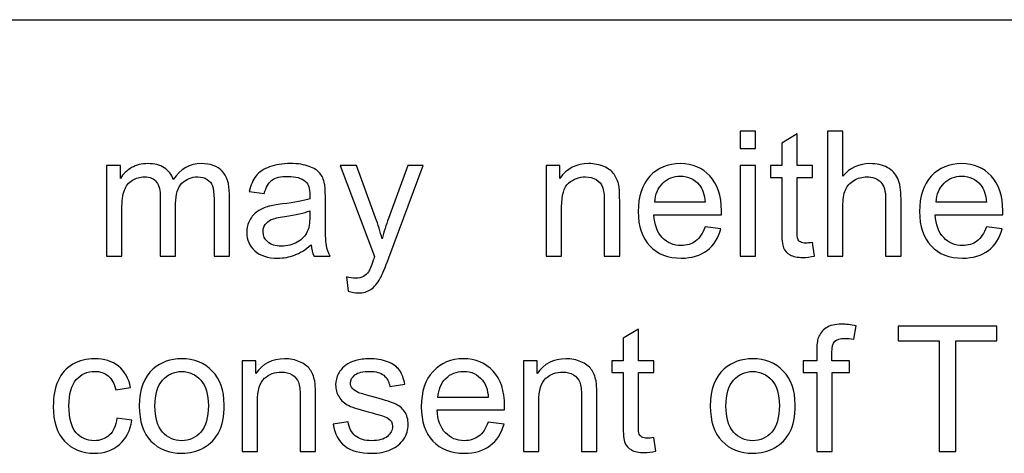
# Model space of a CAD drawing. Extents: x -134 to 134, y -100 to 90.
# Drawn here: x 115 to 127, y -86 to -81 of the extents above; entities that cross this region are included whole.
import ezdxf

# ---------------------------------------------------------------- set-up
doc = ezdxf.new("R2010")
doc.units = 0
doc.header["$MEASUREMENT"] = 0
doc.layers.add('LAYER_1', color=7, linetype='CONTINUOUS')

msp = doc.modelspace()

# ---------------------------------------------------------------- linework, layer by layer
at = {"layer": 'LAYER_1'}
msp.add_open_spline([(5.992, -81.2463), (5.992, -81.2463), (133.5, -81.2463), (133.5, -81.2463)], degree=3, dxfattribs=at)
for points, knots in [([(123.9145, -82.8078), (123.9145, -82.8078), (123.9145, -82.5961), (123.9145, -82.5961), (123.9145, -82.5961), (123.9145, -82.5961), (124.1008, -82.5961), (124.1008, -82.5961), (124.1008, -82.5961), (124.1008, -82.5961), (124.1008, -82.8078), (124.1008, -82.8078), (124.1008, -82.8078), (124.1008, -82.8078), (123.9145, -82.8078), (123.9145, -82.8078)], [0, 0, 0, 0, 0.2, 0.2, 0.2, 0.2, 0.4, 0.4, 0.4, 0.4, 0.6, 0.6, 0.6, 0.6, 1, 1, 1, 1]), ([(124.7891, -83.9455), (124.7891, -83.9455), (124.8145, -84.1099), (124.8145, -84.1099), (124.8145, -84.1099), (124.7623, -84.1209), (124.7154, -84.1265), (124.6744, -84.1265), (124.6744, -84.1265), (124.6071, -84.1265), (124.5548, -84.1159), (124.5174, -84.0944), (124.5174, -84.0944), (124.4804, -84.0729), (124.4543, -84.045), (124.4391, -84.0101), (124.4391, -84.0101), (124.424, -83.9752), (124.4166, -83.9018), (124.4166, -83.79), (124.4166, -83.79), (124.4166, -83.79), (124.4166, -83.1571), (124.4166, -83.1571), (124.4166, -83.1571), (124.4166, -83.1571), (124.279, -83.1571), (124.279, -83.1571), (124.279, -83.1571), (124.279, -83.1571), (124.279, -83.0131), (124.279, -83.0131), (124.279, -83.0131), (124.279, -83.0131), (124.4166, -83.0131), (124.4166, -83.0131), (124.4166, -83.0131), (124.4166, -83.0131), (124.4166, -82.7415), (124.4166, -82.7415), (124.4166, -82.7415), (124.4166, -82.7415), (124.6028, -82.6297), (124.6028, -82.6297), (124.6028, -82.6297), (124.6028, -82.6297), (124.6028, -83.0131), (124.6028, -83.0131), (124.6028, -83.0131), (124.6028, -83.0131), (124.7891, -83.0131), (124.7891, -83.0131), (124.7891, -83.0131), (124.7891, -83.0131), (124.7891, -83.1571), (124.7891, -83.1571), (124.7891, -83.1571), (124.7891, -83.1571), (124.6028, -83.1571), (124.6028, -83.1571), (124.6028, -83.1571), (124.6028, -83.1571), (124.6028, -83.8005), (124.6028, -83.8005), (124.6028, -83.8005), (124.6028, -83.8538), (124.606, -83.888), (124.6127, -83.9032), (124.6127, -83.9032), (124.6191, -83.9184), (124.6296, -83.9304), (124.6445, -83.9395), (124.6445, -83.9395), (124.6593, -83.9484), (124.6804, -83.9529), (124.708, -83.9529), (124.708, -83.9529), (124.7284, -83.9529), (124.7556, -83.9505), (124.7891, -83.9455)], [0, 0, 0, 0, 0.047619, 0.047619, 0.047619, 0.047619, 0.0952381, 0.0952381, 0.0952381, 0.0952381, 0.1428571, 0.1428571, 0.1428571, 0.1428571, 0.1904762, 0.1904762, 0.1904762, 0.1904762, 0.2380952, 0.2380952, 0.2380952, 0.2380952, 0.2857143, 0.2857143, 0.2857143, 0.2857143, 0.3333333, 0.3333333, 0.3333333, 0.3333333, 0.3809524, 0.3809524, 0.3809524, 0.3809524, 0.4285714, 0.4285714, 0.4285714, 0.4285714, 0.4761905, 0.4761905, 0.4761905, 0.4761905, 0.5238095, 0.5238095, 0.5238095, 0.5238095, 0.5714286, 0.5714286, 0.5714286, 0.5714286, 0.6190476, 0.6190476, 0.6190476, 0.6190476, 0.6666667, 0.6666667, 0.6666667, 0.6666667, 0.7142857, 0.7142857, 0.7142857, 0.7142857, 0.7619048, 0.7619048, 0.7619048, 0.7619048, 0.8095238, 0.8095238, 0.8095238, 0.8095238, 0.8571429, 0.8571429, 0.8571429, 0.8571429, 0.9047619, 0.9047619, 0.9047619, 0.9047619, 1, 1, 1, 1]), ([(124.9729, -84.1117), (124.9729, -84.1117), (124.9729, -82.5961), (124.9729, -82.5961), (124.9729, -82.5961), (124.9729, -82.5961), (125.1592, -82.5961), (125.1592, -82.5961), (125.1592, -82.5961), (125.1592, -82.5961), (125.1592, -83.1415), (125.1592, -83.1415), (125.1592, -83.1415), (125.2456, -83.0403), (125.3546, -82.9898), (125.4866, -82.9898), (125.4866, -82.9898), (125.5673, -82.9898), (125.6375, -83.0057), (125.6975, -83.0378), (125.6975, -83.0378), (125.7571, -83.0699), (125.7998, -83.114), (125.8256, -83.1705), (125.8256, -83.1705), (125.8513, -83.2269), (125.864, -83.3091), (125.864, -83.4164), (125.864, -83.4164), (125.864, -83.4164), (125.864, -84.1117), (125.864, -84.1117), (125.864, -84.1117), (125.864, -84.1117), (125.6778, -84.1117), (125.6778, -84.1117), (125.6778, -84.1117), (125.6778, -84.1117), (125.6778, -83.4171), (125.6778, -83.4171), (125.6778, -83.4171), (125.6778, -83.3243), (125.6577, -83.2566), (125.6178, -83.2142), (125.6178, -83.2142), (125.5776, -83.1719), (125.5211, -83.1507), (125.4477, -83.1507), (125.4477, -83.1507), (125.3931, -83.1507), (125.3416, -83.1648), (125.2932, -83.1934), (125.2932, -83.1934), (125.2449, -83.222), (125.2107, -83.2608), (125.1899, -83.3098), (125.1899, -83.3098), (125.1694, -83.3585), (125.1592, -83.4259), (125.1592, -83.512), (125.1592, -83.512), (125.1592, -83.512), (125.1592, -84.1117), (125.1592, -84.1117), (125.1592, -84.1117), (125.1592, -84.1117), (124.9729, -84.1117), (124.9729, -84.1117)], [0, 0, 0, 0, 0.0555556, 0.0555556, 0.0555556, 0.0555556, 0.1111111, 0.1111111, 0.1111111, 0.1111111, 0.1666667, 0.1666667, 0.1666667, 0.1666667, 0.2222222, 0.2222222, 0.2222222, 0.2222222, 0.2777778, 0.2777778, 0.2777778, 0.2777778, 0.3333333, 0.3333333, 0.3333333, 0.3333333, 0.3888889, 0.3888889, 0.3888889, 0.3888889, 0.4444444, 0.4444444, 0.4444444, 0.4444444, 0.5, 0.5, 0.5, 0.5, 0.5555556, 0.5555556, 0.5555556, 0.5555556, 0.6111111, 0.6111111, 0.6111111, 0.6111111, 0.6666667, 0.6666667, 0.6666667, 0.6666667, 0.7222222, 0.7222222, 0.7222222, 0.7222222, 0.7777778, 0.7777778, 0.7777778, 0.7777778, 0.8333333, 0.8333333, 0.8333333, 0.8333333, 0.8888889, 0.8888889, 0.8888889, 0.8888889, 1, 1, 1, 1]), ([(116.227, -84.1117), (116.227, -84.1117), (116.227, -83.0131), (116.227, -83.0131), (116.227, -83.0131), (116.227, -83.0131), (116.3942, -83.0131), (116.3942, -83.0131), (116.3942, -83.0131), (116.3942, -83.0131), (116.3942, -83.1684), (116.3942, -83.1684), (116.3942, -83.1684), (116.4284, -83.1147), (116.4743, -83.0713), (116.5315, -83.0389), (116.5315, -83.0389), (116.5886, -83.0061), (116.6535, -82.9898), (116.7265, -82.9898), (116.7265, -82.9898), (116.8077, -82.9898), (116.8744, -83.0068), (116.9262, -83.0403), (116.9262, -83.0403), (116.9781, -83.0742), (117.0148, -83.1211), (117.0359, -83.1818), (117.0359, -83.1818), (117.1234, -83.0537), (117.2367, -82.9898), (117.3764, -82.9898), (117.3764, -82.9898), (117.4857, -82.9898), (117.57, -83.0198), (117.6286, -83.0802), (117.6286, -83.0802), (117.6875, -83.1405), (117.7172, -83.2333), (117.7172, -83.3585), (117.7172, -83.3585), (117.7172, -83.3585), (117.7172, -84.1117), (117.7172, -84.1117), (117.7172, -84.1117), (117.7172, -84.1117), (117.5309, -84.1117), (117.5309, -84.1117), (117.5309, -84.1117), (117.5309, -84.1117), (117.5309, -83.4202), (117.5309, -83.4202), (117.5309, -83.4202), (117.5309, -83.3462), (117.5245, -83.2925), (117.5125, -83.2597), (117.5125, -83.2597), (117.5005, -83.2269), (117.4787, -83.2008), (117.4466, -83.1807), (117.4466, -83.1807), (117.4148, -83.1606), (117.3774, -83.1507), (117.3347, -83.1507), (117.3347, -83.1507), (117.2571, -83.1507), (117.1929, -83.1765), (117.1418, -83.2276), (117.1418, -83.2276), (117.0906, -83.2791), (117.0652, -83.3613), (117.0652, -83.4742), (117.0652, -83.4742), (117.0652, -83.4742), (117.0652, -84.1117), (117.0652, -84.1117), (117.0652, -84.1117), (117.0652, -84.1117), (116.8789, -84.1117), (116.8789, -84.1117), (116.8789, -84.1117), (116.8789, -84.1117), (116.8789, -83.3987), (116.8789, -83.3987), (116.8789, -83.3987), (116.8789, -83.3162), (116.8638, -83.2541), (116.8334, -83.2128), (116.8334, -83.2128), (116.8031, -83.1715), (116.7534, -83.1507), (116.6846, -83.1507), (116.6846, -83.1507), (116.6324, -83.1507), (116.584, -83.1645), (116.5396, -83.192), (116.5396, -83.192), (116.4951, -83.2195), (116.463, -83.2597), (116.4429, -83.313), (116.4429, -83.313), (116.4231, -83.3659), (116.4133, -83.4425), (116.4133, -83.5423), (116.4133, -83.5423), (116.4133, -83.5423), (116.4133, -84.1117), (116.4133, -84.1117), (116.4133, -84.1117), (116.4133, -84.1117), (116.227, -84.1117), (116.227, -84.1117)], [0, 0, 0, 0, 0.0344828, 0.0344828, 0.0344828, 0.0344828, 0.0689655, 0.0689655, 0.0689655, 0.0689655, 0.1034483, 0.1034483, 0.1034483, 0.1034483, 0.137931, 0.137931, 0.137931, 0.137931, 0.1724138, 0.1724138, 0.1724138, 0.1724138, 0.2068966, 0.2068966, 0.2068966, 0.2068966, 0.2413793, 0.2413793, 0.2413793, 0.2413793, 0.2758621, 0.2758621, 0.2758621, 0.2758621, 0.3103448, 0.3103448, 0.3103448, 0.3103448, 0.3448276, 0.3448276, 0.3448276, 0.3448276, 0.3793103, 0.3793103, 0.3793103, 0.3793103, 0.4137931, 0.4137931, 0.4137931, 0.4137931, 0.4482759, 0.4482759, 0.4482759, 0.4482759, 0.4827586, 0.4827586, 0.4827586, 0.4827586, 0.5172414, 0.5172414, 0.5172414, 0.5172414, 0.5517241, 0.5517241, 0.5517241, 0.5517241, 0.5862069, 0.5862069, 0.5862069, 0.5862069, 0.6206897, 0.6206897, 0.6206897, 0.6206897, 0.6551724, 0.6551724, 0.6551724, 0.6551724, 0.6896552, 0.6896552, 0.6896552, 0.6896552, 0.7241379, 0.7241379, 0.7241379, 0.7241379, 0.7586207, 0.7586207, 0.7586207, 0.7586207, 0.7931034, 0.7931034, 0.7931034, 0.7931034, 0.8275862, 0.8275862, 0.8275862, 0.8275862, 0.862069, 0.862069, 0.862069, 0.862069, 0.8965517, 0.8965517, 0.8965517, 0.8965517, 0.9310345, 0.9310345, 0.9310345, 0.9310345, 1, 1, 1, 1]), ([(118.7078, -83.9741), (118.6386, -84.033), (118.5719, -84.0743), (118.5081, -84.0986), (118.5081, -84.0986), (118.4442, -84.123), (118.3758, -84.135), (118.3024, -84.135), (118.3024, -84.135), (118.1818, -84.135), (118.089, -84.1057), (118.0241, -84.0468), (118.0241, -84.0468), (117.9592, -83.9882), (117.9267, -83.9131), (117.9267, -83.8217), (117.9267, -83.8217), (117.9267, -83.7681), (117.939, -83.7191), (117.9634, -83.6746), (117.9634, -83.6746), (117.9881, -83.6302), (118.0202, -83.5949), (118.0597, -83.5681), (118.0597, -83.5681), (118.0996, -83.5412), (118.144, -83.5208), (118.1938, -83.507), (118.1938, -83.507), (118.2304, -83.4975), (118.2858, -83.4883), (118.3596, -83.4792), (118.3596, -83.4792), (118.5099, -83.4615), (118.621, -83.44), (118.6919, -83.4153), (118.6919, -83.4153), (118.6926, -83.3899), (118.6929, -83.3737), (118.6929, -83.367), (118.6929, -83.367), (118.6929, -83.2915), (118.6753, -83.2382), (118.64, -83.2072), (118.64, -83.2072), (118.5924, -83.1652), (118.5215, -83.1444), (118.4277, -83.1444), (118.4277, -83.1444), (118.3398, -83.1444), (118.2749, -83.1599), (118.2333, -83.1906), (118.2333, -83.1906), (118.1913, -83.2213), (118.1606, -83.2756), (118.1405, -83.3539), (118.1405, -83.3539), (118.1405, -83.3539), (117.9585, -83.3285), (117.9585, -83.3285), (117.9585, -83.3285), (117.975, -83.2506), (118.0022, -83.1874), (118.0403, -83.1394), (118.0403, -83.1394), (118.0784, -83.0915), (118.1334, -83.0548), (118.2054, -83.0287), (118.2054, -83.0287), (118.277, -83.0029), (118.3606, -82.9898), (118.4552, -82.9898), (118.4552, -82.9898), (118.549, -82.9898), (118.6256, -83.0008), (118.6845, -83.023), (118.6845, -83.023), (118.743, -83.0452), (118.7864, -83.0728), (118.814, -83.1063), (118.814, -83.1063), (118.8415, -83.1398), (118.8609, -83.1821), (118.8722, -83.2333), (118.8722, -83.2333), (118.8782, -83.265), (118.8813, -83.3222), (118.8813, -83.4044), (118.8813, -83.4044), (118.8813, -83.4044), (118.8813, -83.6513), (118.8813, -83.6513), (118.8813, -83.6513), (118.8813, -83.8238), (118.8852, -83.9328), (118.893, -83.9791), (118.893, -83.9791), (118.9004, -84.0253), (118.9159, -84.0694), (118.9385, -84.1117), (118.9385, -84.1117), (118.9385, -84.1117), (118.7437, -84.1117), (118.7437, -84.1117), (118.7437, -84.1117), (118.725, -84.0725), (118.7131, -84.0267), (118.7078, -83.9741)], [0, 0, 0, 0, 0.0357143, 0.0357143, 0.0357143, 0.0357143, 0.0714286, 0.0714286, 0.0714286, 0.0714286, 0.1071429, 0.1071429, 0.1071429, 0.1071429, 0.1428571, 0.1428571, 0.1428571, 0.1428571, 0.1785714, 0.1785714, 0.1785714, 0.1785714, 0.2142857, 0.2142857, 0.2142857, 0.2142857, 0.25, 0.25, 0.25, 0.25, 0.2857143, 0.2857143, 0.2857143, 0.2857143, 0.3214286, 0.3214286, 0.3214286, 0.3214286, 0.3571429, 0.3571429, 0.3571429, 0.3571429, 0.3928571, 0.3928571, 0.3928571, 0.3928571, 0.4285714, 0.4285714, 0.4285714, 0.4285714, 0.4642857, 0.4642857, 0.4642857, 0.4642857, 0.5, 0.5, 0.5, 0.5, 0.5357143, 0.5357143, 0.5357143, 0.5357143, 0.5714286, 0.5714286, 0.5714286, 0.5714286, 0.6071429, 0.6071429, 0.6071429, 0.6071429, 0.6428571, 0.6428571, 0.6428571, 0.6428571, 0.6785714, 0.6785714, 0.6785714, 0.6785714, 0.7142857, 0.7142857, 0.7142857, 0.7142857, 0.75, 0.75, 0.75, 0.75, 0.7857143, 0.7857143, 0.7857143, 0.7857143, 0.8214286, 0.8214286, 0.8214286, 0.8214286, 0.8571429, 0.8571429, 0.8571429, 0.8571429, 0.8928571, 0.8928571, 0.8928571, 0.8928571, 0.9285714, 0.9285714, 0.9285714, 0.9285714, 1, 1, 1, 1]), ([(121.5601, -84.1117), (121.5601, -84.1117), (121.5601, -83.0131), (121.5601, -83.0131), (121.5601, -83.0131), (121.5601, -83.0131), (121.7273, -83.0131), (121.7273, -83.0131), (121.7273, -83.0131), (121.7273, -83.0131), (121.7273, -83.1691), (121.7273, -83.1691), (121.7273, -83.1691), (121.8078, -83.0495), (121.9242, -82.9898), (122.0762, -82.9898), (122.0762, -82.9898), (122.1425, -82.9898), (122.2032, -83.0018), (122.2586, -83.0255), (122.2586, -83.0255), (122.314, -83.0491), (122.3556, -83.0805), (122.3831, -83.119), (122.3831, -83.119), (122.4107, -83.1574), (122.4301, -83.2033), (122.441, -83.2562), (122.441, -83.2562), (122.4477, -83.2908), (122.4512, -83.3511), (122.4512, -83.4372), (122.4512, -83.4372), (122.4512, -83.4372), (122.4512, -84.1117), (122.4512, -84.1117), (122.4512, -84.1117), (122.4512, -84.1117), (122.265, -84.1117), (122.265, -84.1117), (122.265, -84.1117), (122.265, -84.1117), (122.265, -83.4442), (122.265, -83.4442), (122.265, -83.4442), (122.265, -83.3684), (122.2579, -83.3116), (122.2434, -83.2742), (122.2434, -83.2742), (122.229, -83.2368), (122.2032, -83.2068), (122.1665, -83.1842), (122.1665, -83.1842), (122.1298, -83.162), (122.0865, -83.1507), (122.0371, -83.1507), (122.0371, -83.1507), (121.958, -83.1507), (121.89, -83.1758), (121.8325, -83.2262), (121.8325, -83.2262), (121.7749, -83.2763), (121.7464, -83.3719), (121.7464, -83.5123), (121.7464, -83.5123), (121.7464, -83.5123), (121.7464, -84.1117), (121.7464, -84.1117), (121.7464, -84.1117), (121.7464, -84.1117), (121.5601, -84.1117), (121.5601, -84.1117)], [0, 0, 0, 0, 0.0526316, 0.0526316, 0.0526316, 0.0526316, 0.1052632, 0.1052632, 0.1052632, 0.1052632, 0.1578947, 0.1578947, 0.1578947, 0.1578947, 0.2105263, 0.2105263, 0.2105263, 0.2105263, 0.2631579, 0.2631579, 0.2631579, 0.2631579, 0.3157895, 0.3157895, 0.3157895, 0.3157895, 0.3684211, 0.3684211, 0.3684211, 0.3684211, 0.4210526, 0.4210526, 0.4210526, 0.4210526, 0.4736842, 0.4736842, 0.4736842, 0.4736842, 0.5263158, 0.5263158, 0.5263158, 0.5263158, 0.5789474, 0.5789474, 0.5789474, 0.5789474, 0.6315789, 0.6315789, 0.6315789, 0.6315789, 0.6842105, 0.6842105, 0.6842105, 0.6842105, 0.7368421, 0.7368421, 0.7368421, 0.7368421, 0.7894737, 0.7894737, 0.7894737, 0.7894737, 0.8421053, 0.8421053, 0.8421053, 0.8421053, 0.8947368, 0.8947368, 0.8947368, 0.8947368, 1, 1, 1, 1]), ([(123.4866, -83.7561), (123.4866, -83.7561), (123.6792, -83.7815), (123.6792, -83.7815), (123.6792, -83.7815), (123.6492, -83.8933), (123.5932, -83.9805), (123.5113, -84.0422), (123.5113, -84.0422), (123.4295, -84.1039), (123.325, -84.135), (123.1977, -84.135), (123.1977, -84.135), (123.0375, -84.135), (122.9105, -84.0856), (122.8167, -83.9868), (122.8167, -83.9868), (122.7228, -83.8884), (122.6759, -83.7497), (122.6759, -83.5716), (122.6759, -83.5716), (122.6759, -83.3874), (122.7232, -83.2442), (122.8181, -83.1426), (122.8181, -83.1426), (122.913, -83.0406), (123.0361, -82.9898), (123.1875, -82.9898), (123.1875, -82.9898), (123.3339, -82.9898), (123.4535, -83.0396), (123.5462, -83.1394), (123.5462, -83.1394), (123.639, -83.2393), (123.6856, -83.3797), (123.6856, -83.5607), (123.6856, -83.5607), (123.6856, -83.5716), (123.6852, -83.5882), (123.6845, -83.61), (123.6845, -83.61), (123.6845, -83.61), (122.8664, -83.61), (122.8664, -83.61), (122.8664, -83.61), (122.8735, -83.7303), (122.9073, -83.8228), (122.9687, -83.8866), (122.9687, -83.8866), (123.0298, -83.9505), (123.1063, -83.9826), (123.1977, -83.9826), (123.1977, -83.9826), (123.2658, -83.9826), (123.324, -83.9646), (123.372, -83.9286), (123.372, -83.9286), (123.4203, -83.8926), (123.4584, -83.8351), (123.4866, -83.7561)], [0, 0, 0, 0, 0.0625, 0.0625, 0.0625, 0.0625, 0.125, 0.125, 0.125, 0.125, 0.1875, 0.1875, 0.1875, 0.1875, 0.25, 0.25, 0.25, 0.25, 0.3125, 0.3125, 0.3125, 0.3125, 0.375, 0.375, 0.375, 0.375, 0.4375, 0.4375, 0.4375, 0.4375, 0.5, 0.5, 0.5, 0.5, 0.5625, 0.5625, 0.5625, 0.5625, 0.625, 0.625, 0.625, 0.625, 0.6875, 0.6875, 0.6875, 0.6875, 0.75, 0.75, 0.75, 0.75, 0.8125, 0.8125, 0.8125, 0.8125, 0.875, 0.875, 0.875, 0.875, 1, 1, 1, 1]), ([(126.8994, -83.7561), (126.8994, -83.7561), (127.092, -83.7815), (127.092, -83.7815), (127.092, -83.7815), (127.062, -83.8933), (127.006, -83.9805), (126.9241, -84.0422), (126.9241, -84.0422), (126.8423, -84.1039), (126.7378, -84.135), (126.6105, -84.135), (126.6105, -84.135), (126.4503, -84.135), (126.3233, -84.0856), (126.2295, -83.9868), (126.2295, -83.9868), (126.1356, -83.8884), (126.0887, -83.7497), (126.0887, -83.5716), (126.0887, -83.5716), (126.0887, -83.3874), (126.136, -83.2442), (126.2309, -83.1426), (126.2309, -83.1426), (126.3258, -83.0406), (126.4489, -82.9898), (126.6003, -82.9898), (126.6003, -82.9898), (126.7467, -82.9898), (126.8663, -83.0396), (126.959, -83.1394), (126.959, -83.1394), (127.0518, -83.2393), (127.0984, -83.3797), (127.0984, -83.5607), (127.0984, -83.5607), (127.0984, -83.5716), (127.098, -83.5882), (127.0973, -83.61), (127.0973, -83.61), (127.0973, -83.61), (126.2792, -83.61), (126.2792, -83.61), (126.2792, -83.61), (126.2863, -83.7303), (126.3201, -83.8228), (126.3815, -83.8866), (126.3815, -83.8866), (126.4426, -83.9505), (126.5191, -83.9826), (126.6105, -83.9826), (126.6105, -83.9826), (126.6786, -83.9826), (126.7368, -83.9646), (126.7848, -83.9286), (126.7848, -83.9286), (126.8331, -83.8926), (126.8712, -83.8351), (126.8994, -83.7561)], [0, 0, 0, 0, 0.0625, 0.0625, 0.0625, 0.0625, 0.125, 0.125, 0.125, 0.125, 0.1875, 0.1875, 0.1875, 0.1875, 0.25, 0.25, 0.25, 0.25, 0.3125, 0.3125, 0.3125, 0.3125, 0.375, 0.375, 0.375, 0.375, 0.4375, 0.4375, 0.4375, 0.4375, 0.5, 0.5, 0.5, 0.5, 0.5625, 0.5625, 0.5625, 0.5625, 0.625, 0.625, 0.625, 0.625, 0.6875, 0.6875, 0.6875, 0.6875, 0.75, 0.75, 0.75, 0.75, 0.8125, 0.8125, 0.8125, 0.8125, 0.875, 0.875, 0.875, 0.875, 1, 1, 1, 1]), ([(119.1589, -84.534), (119.1589, -84.534), (119.1378, -84.3618), (119.1378, -84.3618), (119.1378, -84.3618), (119.1787, -84.3728), (119.214, -84.3784), (119.2443, -84.3784), (119.2443, -84.3784), (119.2859, -84.3784), (119.3191, -84.3713), (119.3438, -84.3576), (119.3438, -84.3576), (119.3688, -84.3438), (119.3893, -84.3244), (119.4052, -84.2997), (119.4052, -84.2997), (119.4168, -84.281), (119.4359, -84.2348), (119.462, -84.1607), (119.462, -84.1607), (119.4655, -84.1505), (119.4708, -84.1353), (119.4786, -84.1152), (119.4786, -84.1152), (119.4786, -84.1152), (119.0616, -83.0131), (119.0616, -83.0131), (119.0616, -83.0131), (119.0616, -83.0131), (119.2605, -83.0131), (119.2605, -83.0131), (119.2605, -83.0131), (119.2605, -83.0131), (119.4898, -83.6474), (119.4898, -83.6474), (119.4898, -83.6474), (119.5198, -83.7275), (119.5463, -83.8122), (119.5699, -83.9011), (119.5699, -83.9011), (119.5914, -83.8175), (119.6168, -83.7349), (119.6465, -83.6538), (119.6465, -83.6538), (119.6465, -83.6538), (119.8807, -83.0131), (119.8807, -83.0131), (119.8807, -83.0131), (119.8807, -83.0131), (120.0666, -83.0131), (120.0666, -83.0131), (120.0666, -83.0131), (120.0666, -83.0131), (119.6514, -84.1308), (119.6514, -84.1308), (119.6514, -84.1308), (119.6066, -84.251), (119.5717, -84.3336), (119.5466, -84.3791), (119.5466, -84.3791), (119.5135, -84.4401), (119.4754, -84.4849), (119.4327, -84.5135), (119.4327, -84.5135), (119.3897, -84.5421), (119.3385, -84.5562), (119.2792, -84.5562), (119.2792, -84.5562), (119.2433, -84.5562), (119.203, -84.5488), (119.1589, -84.534)], [0, 0, 0, 0, 0.0526316, 0.0526316, 0.0526316, 0.0526316, 0.1052632, 0.1052632, 0.1052632, 0.1052632, 0.1578947, 0.1578947, 0.1578947, 0.1578947, 0.2105263, 0.2105263, 0.2105263, 0.2105263, 0.2631579, 0.2631579, 0.2631579, 0.2631579, 0.3157895, 0.3157895, 0.3157895, 0.3157895, 0.3684211, 0.3684211, 0.3684211, 0.3684211, 0.4210526, 0.4210526, 0.4210526, 0.4210526, 0.4736842, 0.4736842, 0.4736842, 0.4736842, 0.5263158, 0.5263158, 0.5263158, 0.5263158, 0.5789474, 0.5789474, 0.5789474, 0.5789474, 0.6315789, 0.6315789, 0.6315789, 0.6315789, 0.6842105, 0.6842105, 0.6842105, 0.6842105, 0.7368421, 0.7368421, 0.7368421, 0.7368421, 0.7894737, 0.7894737, 0.7894737, 0.7894737, 0.8421053, 0.8421053, 0.8421053, 0.8421053, 0.8947368, 0.8947368, 0.8947368, 0.8947368, 1, 1, 1, 1]), ([(123.9145, -84.1117), (123.9145, -84.1117), (123.9145, -83.0131), (123.9145, -83.0131), (123.9145, -83.0131), (123.9145, -83.0131), (124.1008, -83.0131), (124.1008, -83.0131), (124.1008, -83.0131), (124.1008, -83.0131), (124.1008, -84.1117), (124.1008, -84.1117), (124.1008, -84.1117), (124.1008, -84.1117), (123.9145, -84.1117), (123.9145, -84.1117)], [0, 0, 0, 0, 0.2, 0.2, 0.2, 0.2, 0.4, 0.4, 0.4, 0.4, 0.6, 0.6, 0.6, 0.6, 1, 1, 1, 1]), ([(122.877, -83.4576), (122.877, -83.4576), (123.4887, -83.4576), (123.4887, -83.4576), (123.4887, -83.4576), (123.4806, -83.3652), (123.457, -83.2961), (123.4185, -83.2499), (123.4185, -83.2499), (123.3596, -83.1782), (123.2827, -83.1423), (123.1885, -83.1423), (123.1885, -83.1423), (123.1031, -83.1423), (123.0315, -83.1708), (122.9733, -83.228), (122.9733, -83.228), (122.9155, -83.2851), (122.8834, -83.3617), (122.877, -83.4576)], [0, 0, 0, 0, 0.1666667, 0.1666667, 0.1666667, 0.1666667, 0.3333333, 0.3333333, 0.3333333, 0.3333333, 0.5, 0.5, 0.5, 0.5, 0.6666667, 0.6666667, 0.6666667, 0.6666667, 1, 1, 1, 1]), ([(126.2898, -83.4576), (126.2898, -83.4576), (126.9015, -83.4576), (126.9015, -83.4576), (126.9015, -83.4576), (126.8934, -83.3652), (126.8698, -83.2961), (126.8313, -83.2499), (126.8313, -83.2499), (126.7724, -83.1782), (126.6955, -83.1423), (126.6013, -83.1423), (126.6013, -83.1423), (126.5159, -83.1423), (126.4443, -83.1708), (126.3861, -83.228), (126.3861, -83.228), (126.3283, -83.2851), (126.2962, -83.3617), (126.2898, -83.4576)], [0, 0, 0, 0, 0.1666667, 0.1666667, 0.1666667, 0.1666667, 0.3333333, 0.3333333, 0.3333333, 0.3333333, 0.5, 0.5, 0.5, 0.5, 0.6666667, 0.6666667, 0.6666667, 0.6666667, 1, 1, 1, 1]), ([(118.6929, -83.5614), (118.6252, -83.5889), (118.5236, -83.6122), (118.3881, -83.6312), (118.3881, -83.6312), (118.3112, -83.6421), (118.2569, -83.6545), (118.2252, -83.6683), (118.2252, -83.6683), (118.1934, -83.682), (118.1691, -83.7021), (118.1518, -83.7282), (118.1518, -83.7282), (118.1345, -83.7547), (118.1257, -83.784), (118.1257, -83.8164), (118.1257, -83.8164), (118.1257, -83.8655), (118.1444, -83.9067), (118.1821, -83.9395), (118.1821, -83.9395), (118.2199, -83.9724), (118.2749, -83.9889), (118.3472, -83.9889), (118.3472, -83.9889), (118.4188, -83.9889), (118.4827, -83.9734), (118.5388, -83.942), (118.5388, -83.942), (118.5945, -83.911), (118.6358, -83.8683), (118.6619, -83.8143), (118.6619, -83.8143), (118.682, -83.7723), (118.6919, -83.7106), (118.6919, -83.6291), (118.6919, -83.6291), (118.6919, -83.6291), (118.6929, -83.5614), (118.6929, -83.5614)], [0, 0, 0, 0, 0.0909091, 0.0909091, 0.0909091, 0.0909091, 0.1818182, 0.1818182, 0.1818182, 0.1818182, 0.2727273, 0.2727273, 0.2727273, 0.2727273, 0.3636364, 0.3636364, 0.3636364, 0.3636364, 0.4545455, 0.4545455, 0.4545455, 0.4545455, 0.5454545, 0.5454545, 0.5454545, 0.5454545, 0.6363636, 0.6363636, 0.6363636, 0.6363636, 0.7272727, 0.7272727, 0.7272727, 0.7272727, 0.8181818, 0.8181818, 0.8181818, 0.8181818, 1, 1, 1, 1]), ([(122.8651, -86.3102), (122.8651, -86.3102), (122.8905, -86.4746), (122.8905, -86.4746), (122.8905, -86.4746), (122.8383, -86.4856), (122.7914, -86.4912), (122.7504, -86.4912), (122.7504, -86.4912), (122.6831, -86.4912), (122.6308, -86.4806), (122.5934, -86.4591), (122.5934, -86.4591), (122.5564, -86.4376), (122.5303, -86.4097), (122.5151, -86.3748), (122.5151, -86.3748), (122.5, -86.3399), (122.4926, -86.2665), (122.4926, -86.1547), (122.4926, -86.1547), (122.4926, -86.1547), (122.4926, -85.5218), (122.4926, -85.5218), (122.4926, -85.5218), (122.4926, -85.5218), (122.355, -85.5218), (122.355, -85.5218), (122.355, -85.5218), (122.355, -85.5218), (122.355, -85.3778), (122.355, -85.3778), (122.355, -85.3778), (122.355, -85.3778), (122.4926, -85.3778), (122.4926, -85.3778), (122.4926, -85.3778), (122.4926, -85.3778), (122.4926, -85.1062), (122.4926, -85.1062), (122.4926, -85.1062), (122.4926, -85.1062), (122.6788, -84.9944), (122.6788, -84.9944), (122.6788, -84.9944), (122.6788, -84.9944), (122.6788, -85.3778), (122.6788, -85.3778), (122.6788, -85.3778), (122.6788, -85.3778), (122.8651, -85.3778), (122.8651, -85.3778), (122.8651, -85.3778), (122.8651, -85.3778), (122.8651, -85.5218), (122.8651, -85.5218), (122.8651, -85.5218), (122.8651, -85.5218), (122.6788, -85.5218), (122.6788, -85.5218), (122.6788, -85.5218), (122.6788, -85.5218), (122.6788, -86.1652), (122.6788, -86.1652), (122.6788, -86.1652), (122.6788, -86.2185), (122.682, -86.2527), (122.6887, -86.2679), (122.6887, -86.2679), (122.6951, -86.2831), (122.7056, -86.2951), (122.7205, -86.3042), (122.7205, -86.3042), (122.7353, -86.3131), (122.7564, -86.3176), (122.784, -86.3176), (122.784, -86.3176), (122.8044, -86.3176), (122.8316, -86.3152), (122.8651, -86.3102)], [0, 0, 0, 0, 0.047619, 0.047619, 0.047619, 0.047619, 0.0952381, 0.0952381, 0.0952381, 0.0952381, 0.1428571, 0.1428571, 0.1428571, 0.1428571, 0.1904762, 0.1904762, 0.1904762, 0.1904762, 0.2380952, 0.2380952, 0.2380952, 0.2380952, 0.2857143, 0.2857143, 0.2857143, 0.2857143, 0.3333333, 0.3333333, 0.3333333, 0.3333333, 0.3809524, 0.3809524, 0.3809524, 0.3809524, 0.4285714, 0.4285714, 0.4285714, 0.4285714, 0.4761905, 0.4761905, 0.4761905, 0.4761905, 0.5238095, 0.5238095, 0.5238095, 0.5238095, 0.5714286, 0.5714286, 0.5714286, 0.5714286, 0.6190476, 0.6190476, 0.6190476, 0.6190476, 0.6666667, 0.6666667, 0.6666667, 0.6666667, 0.7142857, 0.7142857, 0.7142857, 0.7142857, 0.7619048, 0.7619048, 0.7619048, 0.7619048, 0.8095238, 0.8095238, 0.8095238, 0.8095238, 0.8571429, 0.8571429, 0.8571429, 0.8571429, 0.9047619, 0.9047619, 0.9047619, 0.9047619, 1, 1, 1, 1]), ([(124.842, -86.4764), (124.842, -86.4764), (124.842, -85.5218), (124.842, -85.5218), (124.842, -85.5218), (124.842, -85.5218), (124.6769, -85.5218), (124.6769, -85.5218), (124.6769, -85.5218), (124.6769, -85.5218), (124.6769, -85.3778), (124.6769, -85.3778), (124.6769, -85.3778), (124.6769, -85.3778), (124.842, -85.3778), (124.842, -85.3778), (124.842, -85.3778), (124.842, -85.3778), (124.842, -85.2614), (124.842, -85.2614), (124.842, -85.2614), (124.842, -85.1877), (124.8483, -85.133), (124.8614, -85.0974), (124.8614, -85.0974), (124.8793, -85.0494), (124.9104, -85.0102), (124.9555, -84.9802), (124.9555, -84.9802), (125.0004, -84.9503), (125.0635, -84.9354), (125.1446, -84.9354), (125.1446, -84.9354), (125.1972, -84.9354), (125.2551, -84.9418), (125.3186, -84.9541), (125.3186, -84.9541), (125.3186, -84.9541), (125.2907, -85.1171), (125.2907, -85.1171), (125.2907, -85.1171), (125.2519, -85.1104), (125.2156, -85.1069), (125.181, -85.1069), (125.181, -85.1069), (125.1245, -85.1069), (125.0847, -85.1189), (125.061, -85.1429), (125.061, -85.1429), (125.0377, -85.1669), (125.0261, -85.2117), (125.0261, -85.2773), (125.0261, -85.2773), (125.0261, -85.2773), (125.0261, -85.3778), (125.0261, -85.3778), (125.0261, -85.3778), (125.0261, -85.3778), (125.2399, -85.3778), (125.2399, -85.3778), (125.2399, -85.3778), (125.2399, -85.3778), (125.2399, -85.5218), (125.2399, -85.5218), (125.2399, -85.5218), (125.2399, -85.5218), (125.0282, -85.5218), (125.0282, -85.5218), (125.0282, -85.5218), (125.0282, -85.5218), (125.0282, -86.4764), (125.0282, -86.4764), (125.0282, -86.4764), (125.0282, -86.4764), (124.842, -86.4764), (124.842, -86.4764)], [0, 0, 0, 0, 0.05, 0.05, 0.05, 0.05, 0.1, 0.1, 0.1, 0.1, 0.15, 0.15, 0.15, 0.15, 0.2, 0.2, 0.2, 0.2, 0.25, 0.25, 0.25, 0.25, 0.3, 0.3, 0.3, 0.3, 0.35, 0.35, 0.35, 0.35, 0.4, 0.4, 0.4, 0.4, 0.45, 0.45, 0.45, 0.45, 0.5, 0.5, 0.5, 0.5, 0.55, 0.55, 0.55, 0.55, 0.6, 0.6, 0.6, 0.6, 0.65, 0.65, 0.65, 0.65, 0.7, 0.7, 0.7, 0.7, 0.75, 0.75, 0.75, 0.75, 0.8, 0.8, 0.8, 0.8, 0.85, 0.85, 0.85, 0.85, 0.9, 0.9, 0.9, 0.9, 1, 1, 1, 1]), ([(126.3274, -86.4764), (126.3274, -86.4764), (126.3274, -85.1386), (126.3274, -85.1386), (126.3274, -85.1386), (126.3274, -85.1386), (125.8279, -85.1386), (125.8279, -85.1386), (125.8279, -85.1386), (125.8279, -85.1386), (125.8279, -84.9608), (125.8279, -84.9608), (125.8279, -84.9608), (125.8279, -84.9608), (127.0281, -84.9608), (127.0281, -84.9608), (127.0281, -84.9608), (127.0281, -84.9608), (127.0281, -85.1386), (127.0281, -85.1386), (127.0281, -85.1386), (127.0281, -85.1386), (126.5285, -85.1386), (126.5285, -85.1386), (126.5285, -85.1386), (126.5285, -85.1386), (126.5285, -86.4764), (126.5285, -86.4764), (126.5285, -86.4764), (126.5285, -86.4764), (126.3274, -86.4764), (126.3274, -86.4764)], [0, 0, 0, 0, 0.1111111, 0.1111111, 0.1111111, 0.1111111, 0.2222222, 0.2222222, 0.2222222, 0.2222222, 0.3333333, 0.3333333, 0.3333333, 0.3333333, 0.4444444, 0.4444444, 0.4444444, 0.4444444, 0.5555556, 0.5555556, 0.5555556, 0.5555556, 0.6666667, 0.6666667, 0.6666667, 0.6666667, 0.7777778, 0.7777778, 0.7777778, 0.7777778, 1, 1, 1, 1]), ([(116.353, -86.0742), (116.353, -86.0742), (116.535, -86.0996), (116.535, -86.0996), (116.535, -86.0996), (116.5149, -86.2249), (116.4641, -86.3226), (116.3819, -86.3935), (116.3819, -86.3935), (116.2997, -86.4644), (116.1984, -86.4997), (116.0789, -86.4997), (116.0789, -86.4997), (115.9289, -86.4997), (115.8083, -86.4506), (115.7172, -86.3526), (115.7172, -86.3526), (115.6259, -86.2545), (115.5804, -86.1141), (115.5804, -85.9313), (115.5804, -85.9313), (115.5804, -85.8128), (115.6001, -85.7094), (115.6393, -85.6205), (115.6393, -85.6205), (115.6784, -85.532), (115.7381, -85.4653), (115.8185, -85.4212), (115.8185, -85.4212), (115.8986, -85.3768), (115.9857, -85.3545), (116.0803, -85.3545), (116.0803, -85.3545), (116.1991, -85.3545), (116.2969, -85.3845), (116.3724, -85.4449), (116.3724, -85.4449), (116.4482, -85.5052), (116.4969, -85.5909), (116.5181, -85.7017), (116.5181, -85.7017), (116.5181, -85.7017), (116.3381, -85.7292), (116.3381, -85.7292), (116.3381, -85.7292), (116.3209, -85.6555), (116.2905, -85.6001), (116.2464, -85.5627), (116.2464, -85.5627), (116.2027, -85.5256), (116.1498, -85.507), (116.0877, -85.507), (116.0877, -85.507), (115.9938, -85.507), (115.9176, -85.5405), (115.8587, -85.6075), (115.8587, -85.6075), (115.8002, -85.6749), (115.7709, -85.7807), (115.7709, -85.9261), (115.7709, -85.9261), (115.7709, -86.0735), (115.7991, -86.1804), (115.8555, -86.2471), (115.8555, -86.2471), (115.9123, -86.3138), (115.9861, -86.3473), (116.0767, -86.3473), (116.0767, -86.3473), (116.1501, -86.3473), (116.2111, -86.3251), (116.2598, -86.2803), (116.2598, -86.2803), (116.3089, -86.2358), (116.3399, -86.167), (116.353, -86.0742)], [0, 0, 0, 0, 0.05, 0.05, 0.05, 0.05, 0.1, 0.1, 0.1, 0.1, 0.15, 0.15, 0.15, 0.15, 0.2, 0.2, 0.2, 0.2, 0.25, 0.25, 0.25, 0.25, 0.3, 0.3, 0.3, 0.3, 0.35, 0.35, 0.35, 0.35, 0.4, 0.4, 0.4, 0.4, 0.45, 0.45, 0.45, 0.45, 0.5, 0.5, 0.5, 0.5, 0.55, 0.55, 0.55, 0.55, 0.6, 0.6, 0.6, 0.6, 0.65, 0.65, 0.65, 0.65, 0.7, 0.7, 0.7, 0.7, 0.75, 0.75, 0.75, 0.75, 0.8, 0.8, 0.8, 0.8, 0.85, 0.85, 0.85, 0.85, 0.9, 0.9, 0.9, 0.9, 1, 1, 1, 1]), ([(116.6239, -85.9271), (116.6239, -85.7243), (116.6803, -85.574), (116.7935, -85.4763), (116.7935, -85.4763), (116.8877, -85.3951), (117.0031, -85.3545), (117.1389, -85.3545), (117.1389, -85.3545), (117.2896, -85.3545), (117.413, -85.4039), (117.509, -85.5027), (117.509, -85.5027), (117.6046, -85.6011), (117.6526, -85.7377), (117.6526, -85.9116), (117.6526, -85.9116), (117.6526, -86.0527), (117.6314, -86.1635), (117.5891, -86.2443), (117.5891, -86.2443), (117.5467, -86.3251), (117.485, -86.3879), (117.4039, -86.4327), (117.4039, -86.4327), (117.3231, -86.4775), (117.2345, -86.4997), (117.1389, -86.4997), (117.1389, -86.4997), (116.9851, -86.4997), (116.8609, -86.4506), (116.766, -86.3522), (116.766, -86.3522), (116.6711, -86.2538), (116.6239, -86.112), (116.6239, -85.9271)], [0, 0, 0, 0, 0.1, 0.1, 0.1, 0.1, 0.2, 0.2, 0.2, 0.2, 0.3, 0.3, 0.3, 0.3, 0.4, 0.4, 0.4, 0.4, 0.5, 0.5, 0.5, 0.5, 0.6, 0.6, 0.6, 0.6, 0.7, 0.7, 0.7, 0.7, 0.8, 0.8, 0.8, 0.8, 1, 1, 1, 1]), ([(117.8709, -86.4764), (117.8709, -86.4764), (117.8709, -85.3778), (117.8709, -85.3778), (117.8709, -85.3778), (117.8709, -85.3778), (118.0381, -85.3778), (118.0381, -85.3778), (118.0381, -85.3778), (118.0381, -85.3778), (118.0381, -85.5338), (118.0381, -85.5338), (118.0381, -85.5338), (118.1186, -85.4142), (118.235, -85.3545), (118.387, -85.3545), (118.387, -85.3545), (118.4533, -85.3545), (118.514, -85.3665), (118.5694, -85.3902), (118.5694, -85.3902), (118.6248, -85.4138), (118.6664, -85.4452), (118.6939, -85.4837), (118.6939, -85.4837), (118.7215, -85.5221), (118.7409, -85.568), (118.7518, -85.6209), (118.7518, -85.6209), (118.7585, -85.6555), (118.762, -85.7158), (118.762, -85.8019), (118.762, -85.8019), (118.762, -85.8019), (118.762, -86.4764), (118.762, -86.4764), (118.762, -86.4764), (118.762, -86.4764), (118.5758, -86.4764), (118.5758, -86.4764), (118.5758, -86.4764), (118.5758, -86.4764), (118.5758, -85.8089), (118.5758, -85.8089), (118.5758, -85.8089), (118.5758, -85.7331), (118.5687, -85.6763), (118.5542, -85.6389), (118.5542, -85.6389), (118.5398, -85.6015), (118.514, -85.5715), (118.4773, -85.5489), (118.4773, -85.5489), (118.4406, -85.5267), (118.3973, -85.5154), (118.3479, -85.5154), (118.3479, -85.5154), (118.2688, -85.5154), (118.2008, -85.5405), (118.1433, -85.5909), (118.1433, -85.5909), (118.0857, -85.641), (118.0572, -85.7366), (118.0572, -85.877), (118.0572, -85.877), (118.0572, -85.877), (118.0572, -86.4764), (118.0572, -86.4764), (118.0572, -86.4764), (118.0572, -86.4764), (117.8709, -86.4764), (117.8709, -86.4764)], [0, 0, 0, 0, 0.0526316, 0.0526316, 0.0526316, 0.0526316, 0.1052632, 0.1052632, 0.1052632, 0.1052632, 0.1578947, 0.1578947, 0.1578947, 0.1578947, 0.2105263, 0.2105263, 0.2105263, 0.2105263, 0.2631579, 0.2631579, 0.2631579, 0.2631579, 0.3157895, 0.3157895, 0.3157895, 0.3157895, 0.3684211, 0.3684211, 0.3684211, 0.3684211, 0.4210526, 0.4210526, 0.4210526, 0.4210526, 0.4736842, 0.4736842, 0.4736842, 0.4736842, 0.5263158, 0.5263158, 0.5263158, 0.5263158, 0.5789474, 0.5789474, 0.5789474, 0.5789474, 0.6315789, 0.6315789, 0.6315789, 0.6315789, 0.6842105, 0.6842105, 0.6842105, 0.6842105, 0.7368421, 0.7368421, 0.7368421, 0.7368421, 0.7894737, 0.7894737, 0.7894737, 0.7894737, 0.8421053, 0.8421053, 0.8421053, 0.8421053, 0.8947368, 0.8947368, 0.8947368, 0.8947368, 1, 1, 1, 1]), ([(118.974, -86.1483), (118.974, -86.1483), (119.1582, -86.1187), (119.1582, -86.1187), (119.1582, -86.1187), (119.1684, -86.1924), (119.1973, -86.2489), (119.2446, -86.2884), (119.2446, -86.2884), (119.2919, -86.3275), (119.3582, -86.3473), (119.4429, -86.3473), (119.4429, -86.3473), (119.5286, -86.3473), (119.5921, -86.33), (119.6337, -86.2951), (119.6337, -86.2951), (119.675, -86.2605), (119.6958, -86.2196), (119.6958, -86.1727), (119.6958, -86.1727), (119.6958, -86.1307), (119.6771, -86.0975), (119.6401, -86.0735), (119.6401, -86.0735), (119.614, -86.0569), (119.5505, -86.0361), (119.4496, -86.0104), (119.4496, -86.0104), (119.3134, -85.9762), (119.2192, -85.9465), (119.1663, -85.9215), (119.1663, -85.9215), (119.1137, -85.8961), (119.0739, -85.8615), (119.0467, -85.817), (119.0467, -85.817), (119.0195, -85.773), (119.0058, -85.7239), (119.0058, -85.6703), (119.0058, -85.6703), (119.0058, -85.6213), (119.0171, -85.5761), (119.0393, -85.5345), (119.0393, -85.5345), (119.0619, -85.4928), (119.0922, -85.4583), (119.1307, -85.4308), (119.1307, -85.4308), (119.1596, -85.4096), (119.1991, -85.3916), (119.2488, -85.3768), (119.2488, -85.3768), (119.2989, -85.362), (119.3522, -85.3545), (119.4094, -85.3545), (119.4094, -85.3545), (119.4954, -85.3545), (119.5709, -85.3669), (119.6358, -85.3919), (119.6358, -85.3919), (119.7011, -85.4166), (119.7491, -85.4505), (119.7801, -85.4928), (119.7801, -85.4928), (119.8108, -85.5355), (119.8323, -85.5923), (119.844, -85.6636), (119.844, -85.6636), (119.844, -85.6636), (119.6619, -85.689), (119.6619, -85.689), (119.6619, -85.689), (119.6538, -85.6318), (119.6298, -85.587), (119.5903, -85.5549), (119.5903, -85.5549), (119.5508, -85.5228), (119.4951, -85.507), (119.4228, -85.507), (119.4228, -85.507), (119.3377, -85.507), (119.2767, -85.5211), (119.2404, -85.5493), (119.2404, -85.5493), (119.204, -85.5775), (119.1857, -85.6107), (119.1857, -85.6484), (119.1857, -85.6484), (119.1857, -85.6724), (119.1931, -85.6943), (119.2083, -85.7137), (119.2083, -85.7137), (119.2234, -85.7334), (119.2471, -85.75), (119.2795, -85.7631), (119.2795, -85.7631), (119.2982, -85.7701), (119.3526, -85.786), (119.4436, -85.8107), (119.4436, -85.8107), (119.5748, -85.8456), (119.6665, -85.8746), (119.7187, -85.8968), (119.7187, -85.8968), (119.771, -85.919), (119.8119, -85.9518), (119.8415, -85.9941), (119.8415, -85.9941), (119.8715, -86.0368), (119.8863, -86.0897), (119.8863, -86.1533), (119.8863, -86.1533), (119.8863, -86.215), (119.8683, -86.2732), (119.832, -86.3279), (119.832, -86.3279), (119.7957, -86.3826), (119.7434, -86.4249), (119.6754, -86.4549), (119.6754, -86.4549), (119.6069, -86.4849), (119.5297, -86.4997), (119.4436, -86.4997), (119.4436, -86.4997), (119.301, -86.4997), (119.192, -86.47), (119.1172, -86.4111), (119.1172, -86.4111), (119.0425, -86.3519), (118.9948, -86.2644), (118.974, -86.1483)], [0, 0, 0, 0, 0.0294118, 0.0294118, 0.0294118, 0.0294118, 0.0588235, 0.0588235, 0.0588235, 0.0588235, 0.0882353, 0.0882353, 0.0882353, 0.0882353, 0.1176471, 0.1176471, 0.1176471, 0.1176471, 0.1470588, 0.1470588, 0.1470588, 0.1470588, 0.1764706, 0.1764706, 0.1764706, 0.1764706, 0.2058824, 0.2058824, 0.2058824, 0.2058824, 0.2352941, 0.2352941, 0.2352941, 0.2352941, 0.2647059, 0.2647059, 0.2647059, 0.2647059, 0.2941176, 0.2941176, 0.2941176, 0.2941176, 0.3235294, 0.3235294, 0.3235294, 0.3235294, 0.3529412, 0.3529412, 0.3529412, 0.3529412, 0.3823529, 0.3823529, 0.3823529, 0.3823529, 0.4117647, 0.4117647, 0.4117647, 0.4117647, 0.4411765, 0.4411765, 0.4411765, 0.4411765, 0.4705882, 0.4705882, 0.4705882, 0.4705882, 0.5, 0.5, 0.5, 0.5, 0.5294118, 0.5294118, 0.5294118, 0.5294118, 0.5588235, 0.5588235, 0.5588235, 0.5588235, 0.5882353, 0.5882353, 0.5882353, 0.5882353, 0.6176471, 0.6176471, 0.6176471, 0.6176471, 0.6470588, 0.6470588, 0.6470588, 0.6470588, 0.6764706, 0.6764706, 0.6764706, 0.6764706, 0.7058824, 0.7058824, 0.7058824, 0.7058824, 0.7352941, 0.7352941, 0.7352941, 0.7352941, 0.7647059, 0.7647059, 0.7647059, 0.7647059, 0.7941176, 0.7941176, 0.7941176, 0.7941176, 0.8235294, 0.8235294, 0.8235294, 0.8235294, 0.8529412, 0.8529412, 0.8529412, 0.8529412, 0.8823529, 0.8823529, 0.8823529, 0.8823529, 0.9117647, 0.9117647, 0.9117647, 0.9117647, 0.9411765, 0.9411765, 0.9411765, 0.9411765, 1, 1, 1, 1]), ([(120.8557, -86.1208), (120.8557, -86.1208), (121.0483, -86.1462), (121.0483, -86.1462), (121.0483, -86.1462), (121.0183, -86.258), (120.9623, -86.3452), (120.8804, -86.4069), (120.8804, -86.4069), (120.7986, -86.4686), (120.6941, -86.4997), (120.5668, -86.4997), (120.5668, -86.4997), (120.4066, -86.4997), (120.2796, -86.4503), (120.1858, -86.3515), (120.1858, -86.3515), (120.0919, -86.2531), (120.045, -86.1144), (120.045, -85.9363), (120.045, -85.9363), (120.045, -85.7521), (120.0923, -85.6089), (120.1872, -85.5073), (120.1872, -85.5073), (120.2821, -85.4053), (120.4052, -85.3545), (120.5566, -85.3545), (120.5566, -85.3545), (120.703, -85.3545), (120.8226, -85.4043), (120.9153, -85.5041), (120.9153, -85.5041), (121.0081, -85.604), (121.0547, -85.7444), (121.0547, -85.9254), (121.0547, -85.9254), (121.0547, -85.9363), (121.0543, -85.9529), (121.0536, -85.9747), (121.0536, -85.9747), (121.0536, -85.9747), (120.2355, -85.9747), (120.2355, -85.9747), (120.2355, -85.9747), (120.2426, -86.095), (120.2764, -86.1875), (120.3378, -86.2513), (120.3378, -86.2513), (120.3989, -86.3152), (120.4754, -86.3473), (120.5668, -86.3473), (120.5668, -86.3473), (120.6349, -86.3473), (120.6931, -86.3293), (120.7411, -86.2933), (120.7411, -86.2933), (120.7894, -86.2573), (120.8275, -86.1998), (120.8557, -86.1208)], [0, 0, 0, 0, 0.0625, 0.0625, 0.0625, 0.0625, 0.125, 0.125, 0.125, 0.125, 0.1875, 0.1875, 0.1875, 0.1875, 0.25, 0.25, 0.25, 0.25, 0.3125, 0.3125, 0.3125, 0.3125, 0.375, 0.375, 0.375, 0.375, 0.4375, 0.4375, 0.4375, 0.4375, 0.5, 0.5, 0.5, 0.5, 0.5625, 0.5625, 0.5625, 0.5625, 0.625, 0.625, 0.625, 0.625, 0.6875, 0.6875, 0.6875, 0.6875, 0.75, 0.75, 0.75, 0.75, 0.8125, 0.8125, 0.8125, 0.8125, 0.875, 0.875, 0.875, 0.875, 1, 1, 1, 1]), ([(121.2836, -86.4764), (121.2836, -86.4764), (121.2836, -85.3778), (121.2836, -85.3778), (121.2836, -85.3778), (121.2836, -85.3778), (121.4508, -85.3778), (121.4508, -85.3778), (121.4508, -85.3778), (121.4508, -85.3778), (121.4508, -85.5338), (121.4508, -85.5338), (121.4508, -85.5338), (121.5313, -85.4142), (121.6477, -85.3545), (121.7997, -85.3545), (121.7997, -85.3545), (121.866, -85.3545), (121.9267, -85.3665), (121.9821, -85.3902), (121.9821, -85.3902), (122.0375, -85.4138), (122.0791, -85.4452), (122.1066, -85.4837), (122.1066, -85.4837), (122.1342, -85.5221), (122.1536, -85.568), (122.1645, -85.6209), (122.1645, -85.6209), (122.1712, -85.6555), (122.1747, -85.7158), (122.1747, -85.8019), (122.1747, -85.8019), (122.1747, -85.8019), (122.1747, -86.4764), (122.1747, -86.4764), (122.1747, -86.4764), (122.1747, -86.4764), (121.9885, -86.4764), (121.9885, -86.4764), (121.9885, -86.4764), (121.9885, -86.4764), (121.9885, -85.8089), (121.9885, -85.8089), (121.9885, -85.8089), (121.9885, -85.7331), (121.9814, -85.6763), (121.9669, -85.6389), (121.9669, -85.6389), (121.9525, -85.6015), (121.9267, -85.5715), (121.89, -85.5489), (121.89, -85.5489), (121.8533, -85.5267), (121.81, -85.5154), (121.7606, -85.5154), (121.7606, -85.5154), (121.6815, -85.5154), (121.6135, -85.5405), (121.556, -85.5909), (121.556, -85.5909), (121.4984, -85.641), (121.4699, -85.7366), (121.4699, -85.877), (121.4699, -85.877), (121.4699, -85.877), (121.4699, -86.4764), (121.4699, -86.4764), (121.4699, -86.4764), (121.4699, -86.4764), (121.2836, -86.4764), (121.2836, -86.4764)], [0, 0, 0, 0, 0.0526316, 0.0526316, 0.0526316, 0.0526316, 0.1052632, 0.1052632, 0.1052632, 0.1052632, 0.1578947, 0.1578947, 0.1578947, 0.1578947, 0.2105263, 0.2105263, 0.2105263, 0.2105263, 0.2631579, 0.2631579, 0.2631579, 0.2631579, 0.3157895, 0.3157895, 0.3157895, 0.3157895, 0.3684211, 0.3684211, 0.3684211, 0.3684211, 0.4210526, 0.4210526, 0.4210526, 0.4210526, 0.4736842, 0.4736842, 0.4736842, 0.4736842, 0.5263158, 0.5263158, 0.5263158, 0.5263158, 0.5789474, 0.5789474, 0.5789474, 0.5789474, 0.6315789, 0.6315789, 0.6315789, 0.6315789, 0.6842105, 0.6842105, 0.6842105, 0.6842105, 0.7368421, 0.7368421, 0.7368421, 0.7368421, 0.7894737, 0.7894737, 0.7894737, 0.7894737, 0.8421053, 0.8421053, 0.8421053, 0.8421053, 0.8947368, 0.8947368, 0.8947368, 0.8947368, 1, 1, 1, 1]), ([(123.5505, -85.9271), (123.5505, -85.7243), (123.6069, -85.574), (123.7201, -85.4763), (123.7201, -85.4763), (123.8143, -85.3951), (123.9297, -85.3545), (124.0655, -85.3545), (124.0655, -85.3545), (124.2162, -85.3545), (124.3396, -85.4039), (124.4356, -85.5027), (124.4356, -85.5027), (124.5312, -85.6011), (124.5792, -85.7377), (124.5792, -85.9116), (124.5792, -85.9116), (124.5792, -86.0527), (124.558, -86.1635), (124.5157, -86.2443), (124.5157, -86.2443), (124.4733, -86.3251), (124.4116, -86.3879), (124.3305, -86.4327), (124.3305, -86.4327), (124.2497, -86.4775), (124.1611, -86.4997), (124.0655, -86.4997), (124.0655, -86.4997), (123.9117, -86.4997), (123.7875, -86.4506), (123.6926, -86.3522), (123.6926, -86.3522), (123.5977, -86.2538), (123.5505, -86.112), (123.5505, -85.9271)], [0, 0, 0, 0, 0.1, 0.1, 0.1, 0.1, 0.2, 0.2, 0.2, 0.2, 0.3, 0.3, 0.3, 0.3, 0.4, 0.4, 0.4, 0.4, 0.5, 0.5, 0.5, 0.5, 0.6, 0.6, 0.6, 0.6, 0.7, 0.7, 0.7, 0.7, 0.8, 0.8, 0.8, 0.8, 1, 1, 1, 1]), ([(116.8144, -85.9275), (116.8144, -86.0679), (116.845, -86.173), (116.9064, -86.2425), (116.9064, -86.2425), (116.9682, -86.3124), (117.0454, -86.3473), (117.1389, -86.3473), (117.1389, -86.3473), (117.2313, -86.3473), (117.3083, -86.3124), (117.37, -86.2422), (117.37, -86.2422), (117.4314, -86.1719), (117.4621, -86.0651), (117.4621, -85.9215), (117.4621, -85.9215), (117.4621, -85.786), (117.431, -85.6833), (117.3693, -85.6138), (117.3693, -85.6138), (117.3075, -85.544), (117.2306, -85.5091), (117.1389, -85.5091), (117.1389, -85.5091), (117.0454, -85.5091), (116.9682, -85.5436), (116.9064, -85.6131), (116.9064, -85.6131), (116.845, -85.6826), (116.8144, -85.7874), (116.8144, -85.9275)], [0, 0, 0, 0, 0.1111111, 0.1111111, 0.1111111, 0.1111111, 0.2222222, 0.2222222, 0.2222222, 0.2222222, 0.3333333, 0.3333333, 0.3333333, 0.3333333, 0.4444444, 0.4444444, 0.4444444, 0.4444444, 0.5555556, 0.5555556, 0.5555556, 0.5555556, 0.6666667, 0.6666667, 0.6666667, 0.6666667, 0.7777778, 0.7777778, 0.7777778, 0.7777778, 1, 1, 1, 1]), ([(120.2461, -85.8223), (120.2461, -85.8223), (120.8578, -85.8223), (120.8578, -85.8223), (120.8578, -85.8223), (120.8497, -85.7299), (120.8261, -85.6608), (120.7876, -85.6146), (120.7876, -85.6146), (120.7287, -85.5429), (120.6518, -85.507), (120.5576, -85.507), (120.5576, -85.507), (120.4722, -85.507), (120.4006, -85.5355), (120.3424, -85.5927), (120.3424, -85.5927), (120.2846, -85.6498), (120.2525, -85.7264), (120.2461, -85.8223)], [0, 0, 0, 0, 0.1666667, 0.1666667, 0.1666667, 0.1666667, 0.3333333, 0.3333333, 0.3333333, 0.3333333, 0.5, 0.5, 0.5, 0.5, 0.6666667, 0.6666667, 0.6666667, 0.6666667, 1, 1, 1, 1]), ([(123.741, -85.9275), (123.741, -86.0679), (123.7716, -86.173), (123.833, -86.2425), (123.833, -86.2425), (123.8948, -86.3124), (123.972, -86.3473), (124.0655, -86.3473), (124.0655, -86.3473), (124.1579, -86.3473), (124.2349, -86.3124), (124.2966, -86.2422), (124.2966, -86.2422), (124.358, -86.1719), (124.3887, -86.0651), (124.3887, -85.9215), (124.3887, -85.9215), (124.3887, -85.786), (124.3576, -85.6833), (124.2959, -85.6138), (124.2959, -85.6138), (124.2341, -85.544), (124.1572, -85.5091), (124.0655, -85.5091), (124.0655, -85.5091), (123.972, -85.5091), (123.8948, -85.5436), (123.833, -85.6131), (123.833, -85.6131), (123.7716, -85.6826), (123.741, -85.7874), (123.741, -85.9275)], [0, 0, 0, 0, 0.1111111, 0.1111111, 0.1111111, 0.1111111, 0.2222222, 0.2222222, 0.2222222, 0.2222222, 0.3333333, 0.3333333, 0.3333333, 0.3333333, 0.4444444, 0.4444444, 0.4444444, 0.4444444, 0.5555556, 0.5555556, 0.5555556, 0.5555556, 0.6666667, 0.6666667, 0.6666667, 0.6666667, 0.7777778, 0.7777778, 0.7777778, 0.7777778, 1, 1, 1, 1])]:
    msp.add_open_spline(points, degree=3, knots=knots, dxfattribs=at)

doc.saveas('drawing.dxf')
